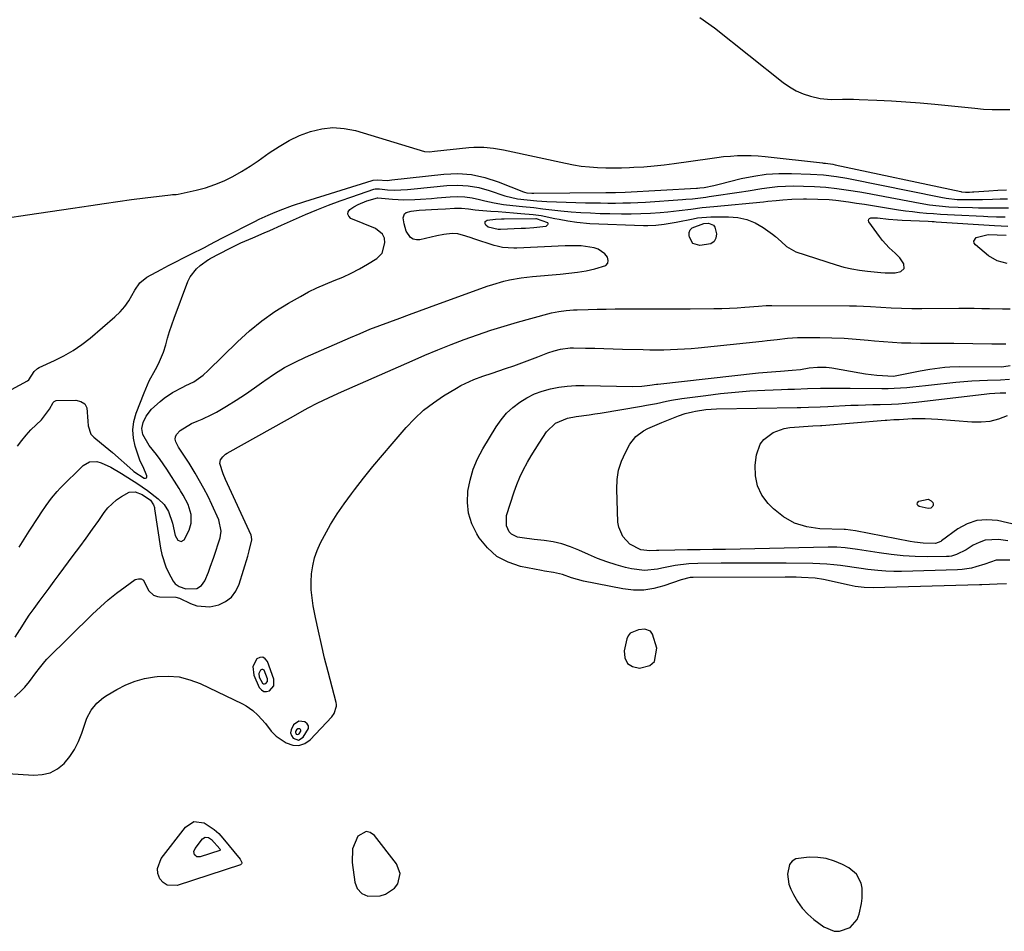
# Model space of a CAD drawing. Units: inches. Extents: x 1851991 to 1857398, y 421213 to 426499.
# Drawn here: x 1852731 to 1853091, y 422309 to 422642 of the extents above; entities that cross this region are included whole.
import ezdxf

# ---------------------------------------------------------------- set-up
doc = ezdxf.new("R2010")
doc.units = ezdxf.units.IN
doc.header["$MEASUREMENT"] = 0
for name, color, linetype in [('1', 7, 'Continuous'), ('7', 7, 'Continuous'), ('8', 7, 'Continuous')]:
    doc.layers.add(name, color=color, linetype=linetype)

msp = doc.modelspace()

# ---------------------------------------------------------------- linework, layer by layer
at = {"layer": '1', "color": 18}
for points in [[(1852954.43, 422417.58, 1712), (1852953.77, 422416.66, 1712), (1852953.29, 422415.55, 1712), (1852952.31, 422411.16, 1712), (1852952.57, 422408.58, 1712), (1852953.48, 422406.56, 1712), (1852955.36, 422405.38, 1712), (1852957.88, 422404.77, 1712), (1852961.66, 422405.86, 1712), (1852963.41, 422407.31, 1712), (1852964.17, 422412.09, 1712), (1852962.68, 422417.2, 1712), (1852961.93, 422418.37, 1712), (1852959.89, 422419.01, 1712), (1852957.56, 422418.86, 1712), (1852954.43, 422417.58, 1712)], [(1852816.6, 422405.38, 1710), (1852816.99, 422402.22, 1710), (1852819, 422397.78, 1710), (1852819.75, 422396.9, 1710), (1852820.61, 422396.36, 1710), (1852821.62, 422396.3, 1710), (1852822.74, 422396.58, 1710), (1852824.28, 422398.4, 1710), (1852824.29, 422400.78, 1710), (1852821.95, 422407.32, 1710), (1852821.15, 422408.28, 1710), (1852820.25, 422408.82, 1710), (1852819.21, 422408.72, 1710), (1852818.08, 422408.19, 1710), (1852816.6, 422405.38, 1710)], [(1852818.82, 422402.9, 1708), (1852818.98, 422401.58, 1708), (1852820.14, 422399.37, 1708), (1852820.49, 422399.14, 1708), (1852820.91, 422399.12, 1708), (1852821.38, 422399.23, 1708), (1852822.02, 422399.99, 1708), (1852822.03, 422400.98, 1708), (1852820.72, 422404.11, 1708), (1852820.34, 422404.33, 1708), (1852819.91, 422404.29, 1708), (1852819.44, 422404.07, 1708), (1852818.82, 422402.9, 1708)], [(1852833.41, 422385.43, 1710), (1852831.55, 422384.14, 1710), (1852830.58, 422382.31, 1710), (1852830.45, 422381.24, 1710), (1852830.78, 422380.22, 1710), (1852831.42, 422379.23, 1710), (1852833.29, 422378.58, 1710), (1852835.01, 422379.57, 1710), (1852836.91, 422382.78, 1710), (1852836.93, 422383.71, 1710), (1852836.46, 422384.51, 1710), (1852835.67, 422385.23, 1710), (1852833.41, 422385.43, 1710)], [(1852833.12, 422382.69, 1708), (1852832.54, 422382.29, 1708), (1852832.24, 422381.72, 1708), (1852832.2, 422381.38, 1708), (1852832.3, 422381.07, 1708), (1852832.5, 422380.76, 1708), (1852833.08, 422380.55, 1708), (1852833.62, 422380.86, 1708), (1852834.22, 422381.87, 1708), (1852834.22, 422382.16, 1708), (1852834.07, 422382.41, 1708), (1852833.83, 422382.63, 1708), (1852833.12, 422382.69, 1708)], [(1852858.7, 422321.5, 1712), (1852863.14, 422321.66, 1712), (1852865.13, 422322.24, 1712), (1852868.38, 422324.47, 1712), (1852869.64, 422326.11, 1712), (1852870.48, 422329.83, 1712), (1852869.11, 422333.4, 1712), (1852861.08, 422343.75, 1712), (1852859.51, 422344.79, 1712), (1852857.98, 422345.19, 1712), (1852855, 422343.5, 1712), (1852853.07, 422338.89, 1712), (1852852.88, 422333.9, 1712), (1852853.92, 422326.69, 1712), (1852854.75, 422324.36, 1712), (1852856.43, 422322.54, 1712), (1852858.7, 422321.5, 1712)], [(1853037.17, 422329.54, 1712), (1853034.4, 422331.84, 1712), (1853032.06, 422333.08, 1712), (1853029.13, 422334.33, 1712), (1853026.13, 422335.25, 1712), (1853023.02, 422335.68, 1712), (1853019.84, 422335.77, 1712), (1853015, 422335.13, 1712), (1853013.64, 422334.35, 1712), (1853012.7, 422333.09, 1712), (1853011.92, 422329.59, 1712), (1853012.46, 422325.88, 1712), (1853013.14, 422324.09, 1712), (1853014.09, 422322.18, 1712), (1853015.6, 422319.59, 1712), (1853017.33, 422317.18, 1712), (1853019.37, 422315.03, 1712), (1853021.63, 422313.06, 1712), (1853025.27, 422310.3, 1712), (1853028.99, 422308.72, 1712), (1853030.97, 422308.72, 1712), (1853034.82, 422310.1, 1712), (1853037.4, 422313.02, 1712), (1853038.16, 422314.95, 1712), (1853039.02, 422318.89, 1712), (1853039.29, 422320.76, 1712), (1853039.19, 422324.48, 1712), (1853038.82, 422326.34, 1712), (1853037.17, 422329.54, 1712)]]:
    msp.add_polyline3d(points, dxfattribs=at)
at = {"layer": '7', "color": 18}
for points in [[(1852979.91, 422642.53, 1698), (1852985.25, 422638.68, 1698), (1853010.4, 422618.71, 1698), (1853012.71, 422617.11, 1698), (1853015.12, 422615.71, 1698), (1853017.69, 422614.63, 1698), (1853020.37, 422613.76, 1698), (1853023.92, 422612.95, 1698), (1853027.93, 422612.54, 1698), (1853032, 422612.62, 1698), (1853036.07, 422612.63, 1698), (1853038.11, 422612.57, 1698), (1853044.62, 422612.31, 1698), (1853049.91, 422612.04, 1698), (1853055.2, 422611.71, 1698), (1853060.48, 422611.29, 1698), (1853065.76, 422610.8, 1698), (1853080.35, 422609.31, 1698), (1853083.55, 422609.04, 1698), (1853086.76, 422608.87, 1698), (1853089.97, 422608.82, 1698), (1853093.18, 422608.9, 1698)], [(1852709.43, 422496.39, 1702), (1852734.27, 422509.76, 1702), (1852734.75, 422510.11, 1702), (1852736.73, 422513.2, 1702), (1852737.92, 422514.26, 1702), (1852738.62, 422514.66, 1702), (1852744.18, 422517.16, 1702), (1852747.63, 422518.89, 1702), (1852750.96, 422520.81, 1702), (1852754.12, 422523, 1702), (1852757.16, 422525.38, 1702), (1852766.25, 422533.15, 1702), (1852768.13, 422534.96, 1702), (1852769.84, 422536.89, 1702), (1852771.31, 422539.01, 1702), (1852773.47, 422542.93, 1702), (1852775.37, 422545.59, 1702), (1852777.97, 422547.58, 1702), (1852783.14, 422550.4, 1702), (1852785.83, 422551.85, 1702), (1852788.53, 422553.28, 1702), (1852791.25, 422554.67, 1702), (1852793.98, 422556.04, 1702), (1852798.97, 422558.52, 1702), (1852800.87, 422559.53, 1702), (1852805.28, 422561.88, 1702), (1852806.27, 422562.38, 1702), (1852817.38, 422567.99, 1702), (1852818.99, 422568.79, 1702), (1852822.25, 422570.32, 1702), (1852823.91, 422571.02, 1702), (1852826.66, 422572.11, 1702), (1852831.1, 422573.77, 1702), (1852835.61, 422575.27, 1702), (1852860.17, 422582.9, 1702), (1852860.57, 422583.01, 1702), (1852862.22, 422583.16, 1702), (1852865.68, 422582.95, 1702), (1852867.44, 422583.13, 1702), (1852886.37, 422585.25, 1702), (1852891.47, 422585.44, 1702), (1852896.49, 422585.12, 1702), (1852901.42, 422584.06, 1702), (1852906.28, 422582.51, 1702), (1852915.46, 422578.78, 1702), (1852915.89, 422578.63, 1702), (1852916.78, 422578.45, 1702), (1852918.56, 422578.29, 1702), (1852919.01, 422578.27, 1702), (1852919.23, 422578.27, 1702), (1852945.61, 422578.52, 1702), (1852949.15, 422578.58, 1702), (1852952.69, 422578.72, 1702), (1852978.68, 422580.14, 1702), (1852979.08, 422580.17, 1702), (1852979.87, 422580.23, 1702), (1852981.46, 422580.42, 1702), (1852984.99, 422581.13, 1702), (1852986.94, 422581.6, 1702), (1852995.08, 422583.64, 1702), (1852999.62, 422584.57, 1702), (1853004.18, 422585.24, 1702), (1853008.79, 422585.52, 1702), (1853013.42, 422585.55, 1702), (1853020.35, 422585.28, 1702), (1853025.09, 422584.96, 1702), (1853029.81, 422584.39, 1702), (1853033.65, 422583.76, 1702), (1853034.88, 422583.52, 1702), (1853067.96, 422576.82, 1702), (1853069.92, 422576.46, 1702), (1853073.89, 422576.03, 1702), (1853075.89, 422575.97, 1702), (1853079.49, 422575.97, 1702), (1853083.23, 422576.02, 1702), (1853086.86, 422576.14, 1702), (1853089.6, 422576.21, 1702), (1853092.35, 422576.25, 1702)], [(1852730.68, 422485.87, 1704), (1852732.21, 422487.96, 1704), (1852733.83, 422489.98, 1704), (1852735.58, 422491.89, 1704), (1852737.43, 422493.72, 1704), (1852739.45, 422495.58, 1704), (1852742.38, 422499.44, 1704), (1852743.68, 422501.84, 1704), (1852744.04, 422502.27, 1704), (1852744.49, 422502.5, 1704), (1852744.76, 422502.54, 1704), (1852751.93, 422502.66, 1704), (1852753.76, 422502.19, 1704), (1852755.2, 422501.32, 1704), (1852756.04, 422499.88, 1704), (1852756.39, 422495.01, 1704), (1852756.47, 422493.37, 1704), (1852757.47, 422490.31, 1704), (1852758.56, 422489.14, 1704), (1852761.38, 422486.94, 1704), (1852764.07, 422484.71, 1704), (1852765.39, 422483.57, 1704), (1852772.76, 422477.06, 1704), (1852773.22, 422476.66, 1704), (1852776.99, 422474.21, 1704), (1852777.42, 422474.21, 1704), (1852777.74, 422474.32, 1704), (1852777.89, 422474.62, 1704), (1852777.95, 422475.05, 1704), (1852776.56, 422478.34, 1704), (1852775.5, 422480.39, 1704), (1852773.68, 422485.85, 1704), (1852773.01, 422488.88, 1704), (1852772.77, 422491.91, 1704), (1852773.16, 422494.92, 1704), (1852773.97, 422497.92, 1704), (1852776.88, 422505.43, 1704), (1852778.77, 422509.75, 1704), (1852781.03, 422513.88, 1704), (1852782.16, 422515.95, 1704), (1852783.99, 422520.25, 1704), (1852784.8, 422522.87, 1704), (1852785.5, 422525.33, 1704), (1852786.25, 422527.78, 1704), (1852787.06, 422530.2, 1704), (1852787.92, 422532.61, 1704), (1852792.94, 422546.1, 1704), (1852793.76, 422547.79, 1704), (1852796.01, 422550.71, 1704), (1852797.44, 422551.93, 1704), (1852800.45, 422554.03, 1704), (1852800.85, 422554.27, 1704), (1852801.01, 422554.36, 1704), (1852801.1, 422554.4, 1704), (1852808.11, 422558.07, 1704), (1852812.31, 422560.14, 1704), (1852816.6, 422562.04, 1704), (1852820.75, 422563.83, 1704), (1852822.85, 422564.74, 1704), (1852827.05, 422566.58, 1704), (1852835.89, 422570.48, 1704), (1852840.05, 422572.25, 1704), (1852844.25, 422573.94, 1704), (1852848.49, 422575.52, 1704), (1852852.76, 422577.02, 1704), (1852860.84, 422579.74, 1704), (1852861.35, 422579.87, 1704), (1852862.38, 422579.93, 1704), (1852862.9, 422579.89, 1704), (1852865.83, 422579.56, 1704), (1852868.27, 422579.41, 1704), (1852873.16, 422579.7, 1704), (1852875.6, 422579.93, 1704), (1852887.46, 422581.12, 1704), (1852891.41, 422581.25, 1704), (1852895.31, 422581.05, 1704), (1852899.16, 422580.34, 1704), (1852902.96, 422579.3, 1704), (1852908.75, 422577.3, 1704), (1852913.28, 422576.25, 1704), (1852916.8, 422575.87, 1704), (1852920.41, 422575.51, 1704), (1852924.03, 422575.25, 1704), (1852938.16, 422574.84, 1704), (1852940.89, 422574.78, 1704), (1852943.63, 422574.73, 1704), (1852946.37, 422574.71, 1704), (1852949.1, 422574.71, 1704), (1852951.84, 422574.74, 1704), (1852954.57, 422574.81, 1704), (1852957.3, 422574.94, 1704), (1852960.03, 422575.09, 1704), (1852973.58, 422575.99, 1704), (1852974.81, 422576.09, 1704), (1852977.27, 422576.3, 1704), (1852982.16, 422576.89, 1704), (1852983.38, 422577.06, 1704), (1852987.61, 422577.68, 1704), (1852990.95, 422578.18, 1704), (1852994.28, 422578.69, 1704), (1852997.61, 422579.21, 1704), (1853002.53, 422580.02, 1704), (1853005.4, 422580.42, 1704), (1853008.28, 422580.72, 1704), (1853011.17, 422580.88, 1704), (1853014.06, 422580.94, 1704), (1853017.84, 422580.9, 1704), (1853021.88, 422580.74, 1704), (1853025.92, 422580.45, 1704), (1853029.94, 422580.02, 1704), (1853034.19, 422579.43, 1704), (1853038.35, 422578.75, 1704), (1853040.42, 422578.38, 1704), (1853060.44, 422574.65, 1704), (1853063.89, 422574.08, 1704), (1853067.36, 422573.65, 1704), (1853070.85, 422573.37, 1704), (1853074.34, 422573.2, 1704), (1853079.57, 422573.05, 1704), (1853081.76, 422573, 1704), (1853083.95, 422572.96, 1704), (1853088.33, 422572.94, 1704), (1853092.71, 422572.94, 1704)], [(1852731.26, 422448.99, 1706), (1852733.04, 422451.92, 1706), (1852734.89, 422454.81, 1706), (1852738.45, 422460.17, 1706), (1852739.36, 422461.53, 1706), (1852741.19, 422464.22, 1706), (1852743.07, 422466.87, 1706), (1852745.16, 422469.36, 1706), (1852746.28, 422470.53, 1706), (1852754.63, 422478.83, 1706), (1852756.95, 422480.2, 1706), (1852759.65, 422480.29, 1706), (1852761.26, 422479.88, 1706), (1852764.8, 422478.29, 1706), (1852768.63, 422475.94, 1706), (1852772.27, 422473.67, 1706), (1852774.27, 422472.39, 1706), (1852778.17, 422469.69, 1706), (1852782.11, 422466.72, 1706), (1852784.27, 422464.62, 1706), (1852785.87, 422462.07, 1706), (1852787.34, 422457.75, 1706), (1852788.28, 422453.27, 1706), (1852789.26, 422451.57, 1706), (1852790.41, 422451.04, 1706), (1852791.49, 422451.69, 1706), (1852793.42, 422455.2, 1706), (1852794.09, 422457.81, 1706), (1852794.08, 422461.01, 1706), (1852793, 422464.63, 1706), (1852791.24, 422468.01, 1706), (1852790.26, 422469.65, 1706), (1852789.75, 422470.45, 1706), (1852785.25, 422477.46, 1706), (1852782.77, 422481.07, 1706), (1852781.44, 422482.82, 1706), (1852778.78, 422486.1, 1706), (1852776.46, 422490.13, 1706), (1852776.1, 422492.34, 1706), (1852776.57, 422494.53, 1706), (1852777.67, 422496.84, 1706), (1852779.57, 422499.42, 1706), (1852782.76, 422502.27, 1706), (1852784.2, 422503.42, 1706), (1852787.26, 422505.46, 1706), (1852791.05, 422507.47, 1706), (1852792.18, 422508.02, 1706), (1852795.02, 422509.36, 1706), (1852798.52, 422511.9, 1706), (1852800.36, 422513.56, 1706), (1852811.07, 422524.06, 1706), (1852815.41, 422528.01, 1706), (1852819.94, 422531.71, 1706), (1852824.73, 422535.06, 1706), (1852829.71, 422538.17, 1706), (1852834.01, 422540.63, 1706), (1852837.01, 422542.25, 1706), (1852840.06, 422543.76, 1706), (1852843.18, 422545.12, 1706), (1852846.35, 422546.38, 1706), (1852849.51, 422547.66, 1706), (1852852.61, 422549.05, 1706), (1852855.62, 422550.63, 1706), (1852858.57, 422552.34, 1706), (1852861.95, 422554.42, 1706), (1852863.89, 422556.36, 1706), (1852864.87, 422560.22, 1706), (1852864.73, 422561.85, 1706), (1852864.03, 422563.33, 1706), (1852861.44, 422565.39, 1706), (1852852.43, 422569.11, 1706), (1852851.66, 422569.86, 1706), (1852851.28, 422570.66, 1706), (1852851.49, 422571.51, 1706), (1852852.1, 422572.4, 1706), (1852853.58, 422573.32, 1706), (1852855.11, 422574.15, 1706), (1852858.33, 422575.49, 1706), (1852862.23, 422576.67, 1706), (1852862.34, 422576.66, 1706), (1852867.68, 422576.12, 1706), (1852871.75, 422575.88, 1706), (1852875.84, 422575.99, 1706), (1852877.88, 422576.13, 1706), (1852881.96, 422576.43, 1706), (1852884, 422576.59, 1706), (1852888.7, 422576.97, 1706), (1852891.41, 422577.05, 1706), (1852894.11, 422576.95, 1706), (1852896.78, 422576.57, 1706), (1852899.44, 422576.01, 1706), (1852901.36, 422575.5, 1706), (1852904.75, 422574.73, 1706), (1852908.18, 422574.17, 1706), (1852911.63, 422573.77, 1706), (1852915.1, 422573.45, 1706), (1852919.32, 422573.05, 1706), (1852922.6, 422572.62, 1706), (1852925.89, 422572.18, 1706), (1852929.2, 422571.86, 1706), (1852932.95, 422571.55, 1706), (1852936.49, 422571.3, 1706), (1852940.02, 422571.09, 1706), (1852943.56, 422570.95, 1706), (1852947.1, 422570.85, 1706), (1852951.36, 422570.78, 1706), (1852954.87, 422570.77, 1706), (1852958.39, 422570.84, 1706), (1852961.9, 422571.02, 1706), (1852965.4, 422571.27, 1706), (1852968.18, 422571.52, 1706), (1852972.4, 422571.95, 1706), (1852976.61, 422572.49, 1706), (1852980.82, 422573.03, 1706), (1852985.04, 422573.48, 1706), (1853003.23, 422575.2, 1706), (1853004.75, 422575.34, 1706), (1853007.81, 422575.62, 1706), (1853010.23, 422575.84, 1706), (1853013.49, 422576.08, 1706), (1853017.83, 422576.21, 1706), (1853018.92, 422576.19, 1706), (1853027.19, 422575.96, 1706), (1853028.42, 422575.89, 1706), (1853029.65, 422575.75, 1706), (1853034.28, 422575.1, 1706), (1853037.21, 422574.68, 1706), (1853040.13, 422574.25, 1706), (1853043.05, 422573.8, 1706), (1853045.97, 422573.34, 1706), (1853052.49, 422572.29, 1706), (1853055.03, 422571.92, 1706), (1853057.58, 422571.58, 1706), (1853060.13, 422571.3, 1706), (1853062.68, 422571.06, 1706), (1853065.24, 422570.86, 1706), (1853067.8, 422570.67, 1706), (1853070.37, 422570.52, 1706), (1853072.93, 422570.38, 1706), (1853083.51, 422569.86, 1706), (1853085.11, 422569.79, 1706), (1853088.29, 422569.68, 1706), (1853091.48, 422569.62, 1706)], [(1852729.82, 422416.13, 1708), (1852731.49, 422418.82, 1708), (1852731.58, 422418.96, 1708), (1852733.24, 422421.56, 1708), (1852734.94, 422424.13, 1708), (1852736.71, 422426.65, 1708), (1852738.54, 422429.14, 1708), (1852740.39, 422431.61, 1708), (1852742.24, 422434.08, 1708), (1852744.09, 422436.55, 1708), (1852745.93, 422439.03, 1708), (1852751.05, 422445.92, 1708), (1852753.4, 422449.11, 1708), (1852755.74, 422452.32, 1708), (1852758.04, 422455.55, 1708), (1852760.33, 422458.79, 1708), (1852762.34, 422461.65, 1708), (1852763.71, 422463.37, 1708), (1852766.88, 422466.33, 1708), (1852768.69, 422467.57, 1708), (1852771.48, 422469.06, 1708), (1852773.61, 422469.21, 1708), (1852776.19, 422468.26, 1708), (1852779.19, 422466.24, 1708), (1852780.34, 422464.51, 1708), (1852780.66, 422463.5, 1708), (1852780.76, 422462.98, 1708), (1852782.94, 422448.63, 1708), (1852783.41, 422446.32, 1708), (1852784.87, 422441.86, 1708), (1852785.86, 422439.72, 1708), (1852787.49, 422436.62, 1708), (1852788.21, 422435.64, 1708), (1852789.76, 422434.65, 1708), (1852792.14, 422433.79, 1708), (1852796.13, 422433.92, 1708), (1852797.94, 422434.98, 1708), (1852799.12, 422436.71, 1708), (1852800.41, 422439.95, 1708), (1852801.08, 422441.74, 1708), (1852802.34, 422445.35, 1708), (1852804.65, 422452.41, 1708), (1852804.87, 422453.23, 1708), (1852805.08, 422454.91, 1708), (1852804.25, 422459.05, 1708), (1852801.69, 422464.55, 1708), (1852800.26, 422467.49, 1708), (1852798.77, 422470.4, 1708), (1852797.19, 422473.26, 1708), (1852795.55, 422476.09, 1708), (1852793.39, 422479.68, 1708), (1852791.46, 422482.63, 1708), (1852789.48, 422485.54, 1708), (1852788.51, 422487.48, 1708), (1852788.31, 422488.42, 1708), (1852788.34, 422489.32, 1708), (1852788.7, 422490.13, 1708), (1852790.14, 422491.63, 1708), (1852794.24, 422494.24, 1708), (1852796.34, 422495.07, 1708), (1852798.16, 422495.76, 1708), (1852801.69, 422497.42, 1708), (1852803.39, 422498.37, 1708), (1852807.03, 422500.57, 1708), (1852810.49, 422502.73, 1708), (1852813.92, 422504.94, 1708), (1852817.28, 422507.25, 1708), (1852820.61, 422509.61, 1708), (1852821.01, 422509.9, 1708), (1852824.57, 422512.33, 1708), (1852828.23, 422514.6, 1708), (1852832.04, 422516.62, 1708), (1852835.93, 422518.47, 1708), (1852852.3, 422525.6, 1708), (1852855.86, 422527.12, 1708), (1852859.43, 422528.59, 1708), (1852863.03, 422529.99, 1708), (1852866.65, 422531.35, 1708), (1852870.28, 422532.68, 1708), (1852873.91, 422534.01, 1708), (1852877.54, 422535.33, 1708), (1852881.17, 422536.65, 1708), (1852902.28, 422544.31, 1708), (1852904.29, 422545, 1708), (1852908.37, 422546.18, 1708), (1852910.44, 422546.67, 1708), (1852914.62, 422547.44, 1708), (1852918.84, 422547.92, 1708), (1852928.93, 422548.72, 1708), (1852932.11, 422549.04, 1708), (1852935.27, 422549.45, 1708), (1852938.42, 422549.99, 1708), (1852941.55, 422550.62, 1708), (1852945.6, 422551.91, 1708), (1852946.29, 422552.7, 1708), (1852946.43, 422553.73, 1708), (1852946.2, 422554.93, 1708), (1852945.26, 422556.19, 1708), (1852942.82, 422557.9, 1708), (1852941.31, 422558.35, 1708), (1852936.56, 422559.05, 1708), (1852933.25, 422559.13, 1708), (1852931.59, 422559.07, 1708), (1852930.77, 422559.04, 1708), (1852913.07, 422558.23, 1708), (1852912.02, 422558.21, 1708), (1852907.87, 422558.48, 1708), (1852905.84, 422558.91, 1708), (1852904.84, 422559.2, 1708), (1852897.39, 422561.65, 1708), (1852896.41, 422561.97, 1708), (1852894.47, 422562.64, 1708), (1852891.52, 422563.45, 1708), (1852889.5, 422563.54, 1708), (1852886.39, 422563.25, 1708), (1852883.85, 422562.76, 1708), (1852877.67, 422561.3, 1708), (1852876.38, 422561.26, 1708), (1852875.21, 422561.5, 1708), (1852874.22, 422562.17, 1708), (1852872.68, 422564.41, 1708), (1852871.86, 422567.06, 1708), (1852871.61, 422569.32, 1708), (1852872.09, 422570.82, 1708), (1852872.69, 422571.29, 1708), (1852874.44, 422571.76, 1708), (1852876.42, 422571.98, 1708), (1852877.41, 422572.06, 1708), (1852884.16, 422572.46, 1708), (1852887.07, 422572.63, 1708), (1852890.36, 422572.8, 1708), (1852892.89, 422572.8, 1708), (1852895.4, 422572.54, 1708), (1852897.91, 422572.22, 1708), (1852899.17, 422572.09, 1708), (1852903.56, 422571.77, 1708), (1852906.31, 422571.57, 1708), (1852909.06, 422571.37, 1708), (1852911.8, 422571.15, 1708), (1852914.55, 422570.93, 1708), (1852919.06, 422570.55, 1708), (1852921.95, 422570.1, 1708), (1852926.97, 422569.09, 1708), (1852928.56, 422568.78, 1708), (1852931.74, 422568.2, 1708), (1852934.94, 422567.7, 1708), (1852939.77, 422567.27, 1708), (1852959.4, 422566.49, 1708), (1852960.9, 422566.47, 1708), (1852963.89, 422566.61, 1708), (1852966.87, 422566.97, 1708), (1852971.31, 422567.74, 1708), (1852977.52, 422568.99, 1708), (1852979.11, 422569.27, 1708), (1852983.93, 422569.66, 1708), (1852990.42, 422569.71, 1708), (1852993.8, 422569.42, 1708), (1852997.06, 422568.72, 1708), (1853000.12, 422567.43, 1708), (1853003.07, 422565.74, 1708), (1853006.52, 422563.3, 1708), (1853007.61, 422562.47, 1708), (1853009.65, 422560.68, 1708), (1853011.59, 422558.8, 1708), (1853015.05, 422556.87, 1708), (1853029.72, 422552.12, 1708), (1853032.55, 422551.31, 1708), (1853035.4, 422550.64, 1708), (1853038.3, 422550.16, 1708), (1853041.22, 422549.81, 1708), (1853046.01, 422549.4, 1708), (1853047.65, 422549.28, 1708), (1853051.32, 422549.24, 1708), (1853053.31, 422549.75, 1708), (1853054.57, 422550.86, 1708), (1853054.47, 422552.54, 1708), (1853053.02, 422554.65, 1708), (1853051.27, 422556.43, 1708), (1853049.08, 422558.39, 1708), (1853046.63, 422561.06, 1708), (1853045.53, 422562.51, 1708), (1853041.71, 422567.9, 1708), (1853041.59, 422568.39, 1708), (1853041.63, 422568.8, 1708), (1853041.92, 422569.1, 1708), (1853042.38, 422569.31, 1708), (1853043.18, 422569.34, 1708), (1853044.78, 422569.3, 1708), (1853048.9, 422568.87, 1708), (1853052.18, 422568.6, 1708), (1853053.83, 422568.51, 1708), (1853063.3, 422568.03, 1708), (1853064.76, 422567.96, 1708), (1853065.49, 422567.91, 1708), (1853066.21, 422567.87, 1708), (1853087.63, 422566.48, 1708), (1853092.48, 422566.25, 1708)], [(1852727.04, 422366.36, 1712), (1852736.59, 422365.72, 1712), (1852739.69, 422365.93, 1712), (1852742.6, 422366.64, 1712), (1852745.22, 422368.09, 1712), (1852747.65, 422370.03, 1712), (1852749.72, 422372.53, 1712), (1852751.53, 422375.17, 1712), (1852752.97, 422378.03, 1712), (1852754.17, 422381.04, 1712), (1852755.46, 422385.08, 1712), (1852756.04, 422386.6, 1712), (1852757.58, 422389.46, 1712), (1852759.62, 422391.99, 1712), (1852762.07, 422394.11, 1712), (1852763.43, 422395.01, 1712), (1852766.97, 422397.09, 1712), (1852770.24, 422398.74, 1712), (1852773.6, 422400.11, 1712), (1852777.1, 422401.04, 1712), (1852780.7, 422401.7, 1712), (1852781.63, 422401.8, 1712), (1852785.7, 422401.93, 1712), (1852789.71, 422401.61, 1712), (1852793.6, 422400.62, 1712), (1852797.42, 422399.18, 1712), (1852812.83, 422391.83, 1712), (1852814.17, 422391.1, 1712), (1852816.63, 422389.34, 1712), (1852818.46, 422387.6, 1712), (1852821.31, 422384.59, 1712), (1852823.37, 422381.87, 1712), (1852825.19, 422379.95, 1712), (1852828.87, 422377.58, 1712), (1852831.2, 422376.75, 1712), (1852833.44, 422376.55, 1712), (1852835.57, 422377.3, 1712), (1852837.62, 422378.68, 1712), (1852845.49, 422387.11, 1712), (1852846.34, 422388.24, 1712), (1852847.2, 422390.9, 1712), (1852847.16, 422391.59, 1712), (1852847.04, 422392.28, 1712), (1852844.1, 422403.53, 1712), (1852842.85, 422408.47, 1712), (1852841.66, 422413.42, 1712), (1852840.57, 422418.4, 1712), (1852839.53, 422423.39, 1712), (1852838.71, 422427.54, 1712), (1852838.26, 422430.47, 1712), (1852837.98, 422433.41, 1712), (1852837.95, 422436.37, 1712), (1852838.09, 422439.33, 1712), (1852838.53, 422442.25, 1712), (1852839.19, 422445.1, 1712), (1852840.18, 422447.86, 1712), (1852841.39, 422450.55, 1712), (1852842.84, 422453.32, 1712), (1852845.05, 422457.28, 1712), (1852847.4, 422461.16, 1712), (1852849.95, 422464.9, 1712), (1852852.63, 422468.56, 1712), (1852853.72, 422469.96, 1712), (1852857.09, 422474.22, 1712), (1852860.5, 422478.44, 1712), (1852863.97, 422482.61, 1712), (1852867.49, 422486.75, 1712), (1852872.62, 422492.67, 1712), (1852875.73, 422495.94, 1712), (1852879.02, 422499, 1712), (1852882.58, 422501.73, 1712), (1852886.33, 422504.26, 1712), (1852891.07, 422507.14, 1712), (1852892.6, 422508.02, 1712), (1852894.16, 422508.83, 1712), (1852897.38, 422510.22, 1712), (1852900.69, 422511.43, 1712), (1852904.02, 422512.58, 1712), (1852908.96, 422514.25, 1712), (1852911.93, 422515.28, 1712), (1852914.9, 422516.34, 1712), (1852917.86, 422517.44, 1712), (1852920.8, 422518.57, 1712), (1852924.42, 422519.99, 1712), (1852926.7, 422520.77, 1712), (1852929.03, 422521.37, 1712), (1852932.61, 422521.81, 1712), (1852933.81, 422521.82, 1712), (1852938.15, 422521.72, 1712), (1852941.52, 422521.65, 1712), (1852944.9, 422521.56, 1712), (1852948.27, 422521.47, 1712), (1852951.65, 422521.38, 1712), (1852959.17, 422521.17, 1712), (1852961.69, 422521.12, 1712), (1852964.22, 422521.1, 1712), (1852966.74, 422521.13, 1712), (1852969.27, 422521.18, 1712), (1852971.79, 422521.29, 1712), (1852974.31, 422521.43, 1712), (1852976.82, 422521.63, 1712), (1852979.34, 422521.86, 1712), (1853002.67, 422524.29, 1712), (1853004.52, 422524.49, 1712), (1853008.21, 422524.91, 1712), (1853011.9, 422525.32, 1712), (1853015.6, 422525.55, 1712), (1853017.46, 422525.58, 1712), (1853023.75, 422525.58, 1712), (1853028.19, 422525.51, 1712), (1853032.62, 422525.34, 1712), (1853037.05, 422525.04, 1712), (1853041.47, 422524.65, 1712), (1853043.68, 422524.42, 1712), (1853046.99, 422524.12, 1712), (1853050.31, 422523.87, 1712), (1853053.63, 422523.71, 1712), (1853056.96, 422523.6, 1712), (1853060.58, 422523.52, 1712), (1853063.61, 422523.49, 1712), (1853066.64, 422523.53, 1712), (1853069.67, 422523.57, 1712), (1853072.7, 422523.55, 1712), (1853086.59, 422523.31, 1712), (1853087.61, 422523.3, 1712), (1853089.65, 422523.29, 1712), (1853091.68, 422523.33, 1712)], [(1853091.97, 422435.58, 1714), (1853088.58, 422435.56, 1714), (1853085.79, 422435.43, 1714), (1853083.01, 422435.27, 1714), (1853082.08, 422435.24, 1714), (1853043.27, 422434.19, 1714), (1853039.95, 422434.28, 1714), (1853036.66, 422434.71, 1714), (1853035.57, 422434.9, 1714), (1853034.48, 422435.12, 1714), (1853025.08, 422437.17, 1714), (1853022.11, 422437.64, 1714), (1853017.13, 422437.98, 1714), (1853015.14, 422438.06, 1714), (1853011.14, 422438.12, 1714), (1852977.47, 422437.99, 1714), (1852976.36, 422437.93, 1714), (1852973.14, 422437.12, 1714), (1852966.84, 422434.89, 1714), (1852963.15, 422433.91, 1714), (1852959.42, 422433.34, 1714), (1852955.65, 422433.37, 1714), (1852951.85, 422433.81, 1714), (1852937.49, 422436.65, 1714), (1852933.04, 422437.86, 1714), (1852929.75, 422439.07, 1714), (1852926.51, 422439.78, 1714), (1852923.2, 422440.26, 1714), (1852922.1, 422440.47, 1714), (1852914.47, 422441.98, 1714), (1852909.93, 422443.49, 1714), (1852905.83, 422445.63, 1714), (1852902.39, 422448.72, 1714), (1852899.37, 422452.44, 1714), (1852898.45, 422453.93, 1714), (1852896.68, 422457.6, 1714), (1852895.46, 422461.39, 1714), (1852895.04, 422465.35, 1714), (1852895.17, 422469.42, 1714), (1852895.99, 422473.5, 1714), (1852897.13, 422477.46, 1714), (1852898.75, 422481.26, 1714), (1852900.68, 422484.94, 1714), (1852905.56, 422492.98, 1714), (1852907.34, 422495.53, 1714), (1852909.31, 422497.91, 1714), (1852911.57, 422500.01, 1714), (1852914.12, 422502, 1714), (1852916.77, 422503.59, 1714), (1852919.51, 422504.97, 1714), (1852922.39, 422506.02, 1714), (1852925.37, 422506.85, 1714), (1852928.43, 422507.4, 1714), (1852931.5, 422507.81, 1714), (1852934.6, 422508.01, 1714), (1852937.71, 422508.06, 1714), (1852955.41, 422507.76, 1714), (1852958.74, 422507.87, 1714), (1852961.64, 422508.18, 1714), (1852964.15, 422508.56, 1714), (1852964.57, 422508.61, 1714), (1853001.38, 422512.68, 1714), (1853002.95, 422512.85, 1714), (1853007.66, 422513.23, 1714), (1853009.34, 422513.34, 1714), (1853013.72, 422513.66, 1714), (1853016.68, 422513.97, 1714), (1853019.82, 422514.47, 1714), (1853022.95, 422514.81, 1714), (1853026.09, 422514.76, 1714), (1853027.13, 422514.64, 1714), (1853028.17, 422514.48, 1714), (1853038.37, 422512.67, 1714), (1853040.42, 422512.34, 1714), (1853044.55, 422511.86, 1714), (1853046.63, 422511.7, 1714), (1853050.51, 422511.49, 1714), (1853051.32, 422511.58, 1714), (1853060.37, 422513.41, 1714), (1853063.96, 422514.06, 1714), (1853065.76, 422514.32, 1714), (1853069.38, 422514.72, 1714), (1853071.2, 422514.85, 1714), (1853074.84, 422514.95, 1714), (1853090.26, 422514.93, 1714), (1853091.02, 422514.95, 1714), (1853093.27, 422515.34, 1714)], [(1853093.18, 422444.24, 1716), (1853088.21, 422444.24, 1716), (1853084.02, 422442.86, 1716), (1853080.78, 422441.8, 1716), (1853079.14, 422441.36, 1716), (1853075.81, 422440.81, 1716), (1853074.11, 422440.7, 1716), (1853053.65, 422440.18, 1716), (1853050.75, 422440.18, 1716), (1853047.86, 422440.27, 1716), (1853044.98, 422440.49, 1716), (1853041.36, 422440.91, 1716), (1853038.85, 422441.25, 1716), (1853036.35, 422441.6, 1716), (1853033.84, 422441.95, 1716), (1853031.34, 422442.3, 1716), (1853028.83, 422442.6, 1716), (1853026.31, 422442.84, 1716), (1853023.79, 422442.98, 1716), (1853021.27, 422443.05, 1716), (1853011.44, 422443.13, 1716), (1853005.52, 422443.17, 1716), (1852999.59, 422443.18, 1716), (1852993.66, 422443.18, 1716), (1852987.73, 422443.16, 1716), (1852979.2, 422443.11, 1716), (1852975.88, 422442.97, 1716), (1852970.94, 422442.35, 1716), (1852966.04, 422441.39, 1716), (1852964.5, 422441.04, 1716), (1852959.72, 422440.51, 1716), (1852954.95, 422441.09, 1716), (1852952.76, 422441.62, 1716), (1852949.31, 422442.55, 1716), (1852945.91, 422443.62, 1716), (1852942.58, 422444.89, 1716), (1852939.3, 422446.29, 1716), (1852935.74, 422447.93, 1716), (1852932.68, 422449.17, 1716), (1852929.56, 422450.2, 1716), (1852926.35, 422450.91, 1716), (1852923.09, 422451.42, 1716), (1852919.38, 422451.81, 1716), (1852915.05, 422452.41, 1716), (1852913.37, 422452.71, 1716), (1852911.15, 422453.71, 1716), (1852910.33, 422454.58, 1716), (1852909.25, 422456.84, 1716), (1852909.36, 422460.58, 1716), (1852912.11, 422469.18, 1716), (1852913.08, 422471.9, 1716), (1852914.16, 422474.57, 1716), (1852915.41, 422477.16, 1716), (1852916.95, 422480.02, 1716), (1852918.33, 422482.36, 1716), (1852919.73, 422484.69, 1716), (1852921.18, 422486.98, 1716), (1852923.87, 422491.1, 1716), (1852927.21, 422494.35, 1716), (1852931.6, 422496.19, 1716), (1852934.74, 422496.79, 1716), (1852939.55, 422497.37, 1716), (1852941.55, 422497.67, 1716), (1852943.54, 422497.98, 1716), (1852958.63, 422500.51, 1716), (1852960.47, 422500.84, 1716), (1852964.14, 422501.55, 1716), (1852967.8, 422502.33, 1716), (1852969.64, 422502.68, 1716), (1852973.33, 422503.27, 1716), (1852982.08, 422504.47, 1716), (1852987.46, 422505.12, 1716), (1852992.85, 422505.68, 1716), (1852998.25, 422506.07, 1716), (1853003.67, 422506.36, 1716), (1853009.72, 422506.6, 1716), (1853012.11, 422506.7, 1716), (1853014.5, 422506.79, 1716), (1853019.29, 422506.97, 1716), (1853024.07, 422507.11, 1716), (1853025.86, 422507.13, 1716), (1853029.45, 422507.14, 1716), (1853033.03, 422507.12, 1716), (1853034.82, 422507.11, 1716), (1853046.43, 422506.98, 1716), (1853048.7, 422506.99, 1716), (1853050.98, 422507.04, 1716), (1853055.53, 422507.34, 1716), (1853057.8, 422507.55, 1716), (1853062.33, 422508.02, 1716), (1853064.6, 422508.26, 1716), (1853073.46, 422509.26, 1716), (1853076.35, 422509.55, 1716), (1853079.24, 422509.78, 1716), (1853082.14, 422509.93, 1716), (1853085.04, 422510.03, 1716), (1853089.76, 422510.13, 1716), (1853093.01, 422510.36, 1716)], [(1853092.47, 422451.38, 1718), (1853089.01, 422451.79, 1718), (1853084.21, 422451.54, 1718), (1853081.96, 422450.78, 1718), (1853079.78, 422449.7, 1718), (1853077.17, 422448.05, 1718), (1853073.74, 422446.29, 1718), (1853071.9, 422445.75, 1718), (1853070.96, 422445.62, 1718), (1853070, 422445.56, 1718), (1853063.06, 422445.55, 1718), (1853058.64, 422445.66, 1718), (1853054.22, 422445.9, 1718), (1853049.82, 422446.35, 1718), (1853045.42, 422446.94, 1718), (1853039.09, 422447.95, 1718), (1853037.56, 422448.18, 1718), (1853032.99, 422448.76, 1718), (1853029.92, 422448.99, 1718), (1853026.85, 422449.02, 1718), (1852989.33, 422448.2, 1718), (1852987.01, 422448.16, 1718), (1852984.69, 422448.13, 1718), (1852980.04, 422448.09, 1718), (1852975.4, 422448.06, 1718), (1852970.76, 422447.98, 1718), (1852964.96, 422447.84, 1718), (1852964.13, 422447.82, 1718), (1852961.62, 422447.7, 1718), (1852958.32, 422448.02, 1718), (1852954.36, 422450.12, 1718), (1852951.8, 422452.93, 1718), (1852950.3, 422456.31, 1718), (1852950.01, 422458.21, 1718), (1852949.59, 422470.19, 1718), (1852949.75, 422473.68, 1718), (1852950.27, 422477.1, 1718), (1852951.32, 422480.39, 1718), (1852952.72, 422483.59, 1718), (1852954.36, 422486.65, 1718), (1852956.49, 422489.47, 1718), (1852959.35, 422491.54, 1718), (1852960.99, 422492.35, 1718), (1852964.32, 422493.85, 1718), (1852966.02, 422494.55, 1718), (1852972.08, 422496.93, 1718), (1852974.62, 422497.8, 1718), (1852977.22, 422498.45, 1718), (1852978.36, 422498.68, 1718), (1852982.16, 422499.27, 1718), (1852986, 422499.52, 1718), (1853015.45, 422500.03, 1718), (1853016.85, 422500.06, 1718), (1853019.65, 422500.15, 1718), (1853023.85, 422500.33, 1718), (1853026.65, 422500.45, 1718), (1853035.08, 422500.83, 1718), (1853037.77, 422500.94, 1718), (1853040.46, 422501.03, 1718), (1853043.16, 422501.11, 1718), (1853045.85, 422501.17, 1718), (1853049.95, 422501.26, 1718), (1853052.52, 422501.38, 1718), (1853055.09, 422501.57, 1718), (1853057.65, 422501.82, 1718), (1853058.93, 422501.96, 1718), (1853084.75, 422504.99, 1718), (1853085.74, 422505.09, 1718), (1853089.68, 422505.33, 1718), (1853091.66, 422505.43, 1718)], [(1853063.29, 422466.57, 1722), (1853064.5, 422465.97, 1722), (1853065.06, 422465.32, 1722), (1853065.22, 422464.89, 1722), (1853065.2, 422464.42, 1722), (1853065.05, 422463.94, 1722), (1853064.31, 422463.27, 1722), (1853063.32, 422463.17, 1722), (1853060.11, 422463.84, 1722), (1853059.56, 422464.29, 1722), (1853059.31, 422464.76, 1722), (1853059.5, 422465.26, 1722), (1853059.98, 422465.78, 1722), (1853063.29, 422466.57, 1722)], [(1852785.36, 422325.54, 1714), (1852783.89, 422326.5, 1714), (1852782.6, 422327.93, 1714), (1852781.96, 422329.83, 1714), (1852781.76, 422331.71, 1714), (1852783.14, 422335.32, 1714), (1852792, 422346.79, 1714), (1852795.13, 422348.78, 1714), (1852798.82, 422348.32, 1714), (1852802.56, 422345.9, 1714), (1852804.2, 422344.4, 1714), (1852805.73, 422342.76, 1714), (1852812.05, 422335.03, 1714), (1852812.59, 422333.85, 1714), (1852812.57, 422333.56, 1714), (1852812.49, 422333.32, 1714), (1852812.31, 422333.13, 1714), (1852812.07, 422332.98, 1714), (1852789.01, 422325.44, 1714), (1852785.36, 422325.54, 1714)], [(1852796.23, 422335.93, 1716), (1852795.77, 422336.23, 1716), (1852795.37, 422336.67, 1716), (1852795.17, 422337.27, 1716), (1852795.11, 422337.85, 1716), (1852795.54, 422338.97, 1716), (1852798.29, 422342.53, 1716), (1852799.26, 422343.15, 1716), (1852800.41, 422343, 1716), (1852801.57, 422342.25, 1716), (1852804.57, 422338.79, 1716), (1852804.68, 422338.51, 1716), (1852804.68, 422338.42, 1716), (1852804.65, 422338.35, 1716), (1852804.59, 422338.29, 1716), (1852804.52, 422338.24, 1716), (1852797.36, 422335.9, 1716), (1852796.23, 422335.93, 1716)]]:
    msp.add_polyline3d(points, dxfattribs=at)
at = {"layer": '8', "color": 18}
for points in [[(1852726.11, 422569.2, 1700), (1852734.36, 422570.42, 1700), (1852742.61, 422571.65, 1700), (1852750.85, 422572.88, 1700), (1852757.41, 422573.87, 1700), (1852762.38, 422574.59, 1700), (1852767.35, 422575.29, 1700), (1852772.33, 422575.95, 1700), (1852777.31, 422576.59, 1700), (1852786.58, 422577.73, 1700), (1852787.28, 422577.8, 1700), (1852788.68, 422577.88, 1700), (1852789.37, 422577.99, 1700), (1852795.88, 422579.41, 1700), (1852799.38, 422580.32, 1700), (1852802.81, 422581.43, 1700), (1852806.13, 422582.83, 1700), (1852809.37, 422584.43, 1700), (1852812.52, 422586.23, 1700), (1852815.62, 422588.12, 1700), (1852818.64, 422590.14, 1700), (1852822.66, 422593.03, 1700), (1852826.21, 422595.41, 1700), (1852829.88, 422597.56, 1700), (1852833.74, 422599.34, 1700), (1852837.72, 422600.89, 1700), (1852841.82, 422601.85, 1700), (1852845.91, 422602.3, 1700), (1852850.02, 422601.98, 1700), (1852854.14, 422601.15, 1700), (1852879.29, 422593.55, 1700), (1852881.16, 422593.4, 1700), (1852883.06, 422593.62, 1700), (1852895.58, 422594.98, 1700), (1852897.38, 422595.11, 1700), (1852900.98, 422595.11, 1700), (1852904.58, 422594.75, 1700), (1852908.15, 422594.16, 1700), (1852909.92, 422593.81, 1700), (1852930.8, 422589.25, 1700), (1852933.72, 422588.69, 1700), (1852936.64, 422588.23, 1700), (1852939.59, 422587.93, 1700), (1852942.54, 422587.72, 1700), (1852945.61, 422587.62, 1700), (1852948.48, 422587.58, 1700), (1852951.35, 422587.62, 1700), (1852954.22, 422587.7, 1700), (1852955.85, 422587.77, 1700), (1852959.53, 422587.98, 1700), (1852963.2, 422588.26, 1700), (1852966.86, 422588.66, 1700), (1852970.51, 422589.13, 1700), (1852983.58, 422591.03, 1700), (1852986.1, 422591.36, 1700), (1852988.62, 422591.65, 1700), (1852991.14, 422591.86, 1700), (1852993.67, 422592.03, 1700), (1852996.2, 422592.1, 1700), (1852998.73, 422592.09, 1700), (1853001.26, 422591.95, 1700), (1853003.78, 422591.73, 1700), (1853024.71, 422589.38, 1700), (1853025.09, 422589.33, 1700), (1853025.84, 422589.25, 1700), (1853028.57, 422588.87, 1700), (1853029.36, 422588.72, 1700), (1853075.27, 422578.9, 1700), (1853075.54, 422578.84, 1700), (1853076.93, 422578.66, 1700), (1853078.49, 422578.7, 1700), (1853079.52, 422578.75, 1700), (1853080.04, 422578.79, 1700), (1853085.49, 422579.2, 1700), (1853088.74, 422579.39, 1700), (1853091.99, 422579.51, 1700)], [(1852923.7, 422566.18, 1710), (1852919.24, 422565.64, 1710), (1852916.2, 422565.46, 1710), (1852914.68, 422565.39, 1710), (1852907.14, 422565.09, 1710), (1852906.26, 422565.09, 1710), (1852902.66, 422565.84, 1710), (1852901.8, 422566.59, 1710), (1852901.5, 422567.11, 1710), (1852901.56, 422567.96, 1710), (1852902.28, 422568.43, 1710), (1852905.33, 422568.79, 1710), (1852907.43, 422568.92, 1710), (1852908.49, 422568.95, 1710), (1852919.97, 422569.04, 1710), (1852920.2, 422569.03, 1710), (1852924.28, 422567.55, 1710), (1852924.44, 422567.32, 1710), (1852924.43, 422567.04, 1710), (1852924.33, 422566.73, 1710), (1852923.7, 422566.18, 1710)], [(1852977.42, 422559.96, 1710), (1852976.11, 422562.2, 1710), (1852976.02, 422562.81, 1710), (1852976.09, 422563.95, 1710), (1852976.43, 422564.94, 1710), (1852977.14, 422565.71, 1710), (1852981.41, 422567.23, 1710), (1852983.07, 422567.3, 1710), (1852984.9, 422566.66, 1710), (1852985.44, 422565.91, 1710), (1852985.98, 422563.49, 1710), (1852985.73, 422561.93, 1710), (1852985.13, 422560.67, 1710), (1852984, 422559.85, 1710), (1852979.89, 422559.17, 1710), (1852977.42, 422559.96, 1710)], [(1853092.17, 422552.68, 1710), (1853088.6, 422553.56, 1710), (1853085.44, 422555.44, 1710), (1853080.63, 422559.39, 1710), (1853080.18, 422560.1, 1710), (1853080.02, 422560.8, 1710), (1853080.83, 422562.1, 1710), (1853085.23, 422563.21, 1710), (1853091.88, 422562.92, 1710)], [(1852729.61, 422394.22, 1710), (1852732.45, 422396.99, 1710), (1852733.37, 422397.94, 1710), (1852735.08, 422399.94, 1710), (1852737.4, 422403.16, 1710), (1852738.64, 422404.87, 1710), (1852740.66, 422407.31, 1710), (1852741.4, 422408.07, 1710), (1852758.11, 422424.59, 1710), (1852760.93, 422427.25, 1710), (1852763.84, 422429.81, 1710), (1852766.87, 422432.23, 1710), (1852769.98, 422434.54, 1710), (1852773.68, 422437.16, 1710), (1852774.81, 422437.51, 1710), (1852775.82, 422437.49, 1710), (1852776.66, 422436.92, 1710), (1852777.9, 422434.44, 1710), (1852778.61, 422433.05, 1710), (1852780.34, 422431.51, 1710), (1852781.77, 422430.99, 1710), (1852782.54, 422430.9, 1710), (1852788.53, 422430.76, 1710), (1852789.88, 422430.42, 1710), (1852793.86, 422428.42, 1710), (1852796.19, 422427.58, 1710), (1852800.96, 422427.21, 1710), (1852804.18, 422427.93, 1710), (1852806.69, 422429.18, 1710), (1852808.83, 422430.8, 1710), (1852810.42, 422432.96, 1710), (1852811.64, 422435.49, 1710), (1852814.79, 422445.78, 1710), (1852815.35, 422447.73, 1710), (1852816.3, 422451.67, 1710), (1852816.2, 422452.82, 1710), (1852816, 422453.36, 1710), (1852806.67, 422473.69, 1710), (1852805.75, 422475.86, 1710), (1852804.59, 422479.62, 1710), (1852804.81, 422480.88, 1710), (1852805.62, 422482.01, 1710), (1852806.7, 422482.93, 1710), (1852807.3, 422483.32, 1710), (1852829.28, 422495.64, 1710), (1852831.43, 422496.87, 1710), (1852834.63, 422498.75, 1710), (1852836.8, 422499.93, 1710), (1852840.12, 422501.58, 1710), (1852844.58, 422503.71, 1710), (1852849.08, 422505.75, 1710), (1852874.81, 422517.08, 1710), (1852879.52, 422519.12, 1710), (1852884.26, 422521.09, 1710), (1852889.04, 422522.99, 1710), (1852893.83, 422524.83, 1710), (1852898.66, 422526.57, 1710), (1852903.52, 422528.22, 1710), (1852908.42, 422529.73, 1710), (1852913.36, 422531.16, 1710), (1852924.44, 422534.22, 1710), (1852925.75, 422534.55, 1710), (1852928.4, 422535.09, 1710), (1852931.08, 422535.45, 1710), (1852933.78, 422535.67, 1710), (1852935.14, 422535.73, 1710), (1852939.08, 422535.84, 1710), (1852942.41, 422535.92, 1710), (1852945.74, 422535.98, 1710), (1852949.06, 422536.02, 1710), (1852952.39, 422536.04, 1710), (1852958.29, 422536.05, 1710), (1852962.8, 422536.06, 1710), (1852967.32, 422536.07, 1710), (1852971.83, 422536.09, 1710), (1852976.34, 422536.11, 1710), (1852985.07, 422536.14, 1710), (1852987.91, 422536.19, 1710), (1852990.75, 422536.28, 1710), (1852993.59, 422536.43, 1710), (1852996.42, 422536.63, 1710), (1853001.4, 422537.04, 1710), (1853004.15, 422537.27, 1710), (1853005.52, 422537.32, 1710), (1853006.21, 422537.33, 1710), (1853034.65, 422537.19, 1710), (1853037.17, 422537.16, 1710), (1853039.7, 422537.09, 1710), (1853042.23, 422536.97, 1710), (1853046.04, 422536.72, 1710), (1853049.8, 422536.49, 1710), (1853053.56, 422536.31, 1710), (1853057.33, 422536.21, 1710), (1853061.09, 422536.21, 1710), (1853074.56, 422536.33, 1710), (1853075.96, 422536.34, 1710), (1853080.17, 422536.29, 1710), (1853082.97, 422536.23, 1710), (1853085.77, 422536.17, 1710), (1853090.46, 422536.09, 1710), (1853093.33, 422536.06, 1710)], [(1853096.01, 422457.07, 1720), (1853088.65, 422458.71, 1720), (1853084.81, 422459.05, 1720), (1853081.1, 422458.76, 1720), (1853077.58, 422457.54, 1720), (1853074.19, 422455.7, 1720), (1853068.21, 422451.33, 1720), (1853067.92, 422451.14, 1720), (1853066, 422450.38, 1720), (1853061.54, 422450.52, 1720), (1853058.35, 422450.88, 1720), (1853056.77, 422451.14, 1720), (1853036.77, 422455.02, 1720), (1853033.15, 422455.42, 1720), (1853032.63, 422455.44, 1720), (1853023.73, 422455.69, 1720), (1853019, 422456.39, 1720), (1853014.55, 422457.74, 1720), (1853010.53, 422460.07, 1720), (1853006.79, 422463.05, 1720), (1853004.94, 422464.92, 1720), (1853002.62, 422468.05, 1720), (1853000.94, 422471.4, 1720), (1853000.24, 422475.07, 1720), (1853000.18, 422478.97, 1720), (1853000.66, 422482.74, 1720), (1853002.02, 422486.68, 1720), (1853003.28, 422488.3, 1720), (1853006.7, 422490.88, 1720), (1853010.72, 422492.34, 1720), (1853012.87, 422492.68, 1720), (1853021.21, 422493.29, 1720), (1853024.03, 422493.46, 1720), (1853024.44, 422493.49, 1720), (1853047.63, 422495.39, 1720), (1853048.27, 422495.44, 1720), (1853050.85, 422495.59, 1720), (1853052.76, 422495.7, 1720), (1853057.48, 422495.96, 1720), (1853062.2, 422496.05, 1720), (1853066.92, 422495.82, 1720), (1853079.35, 422494.78, 1720), (1853082.71, 422494.76, 1720), (1853086.01, 422495.09, 1720), (1853089.22, 422495.93, 1720), (1853092.36, 422497.11, 1720)]]:
    msp.add_polyline3d(points, dxfattribs=at)

doc.saveas('drawing.dxf')
